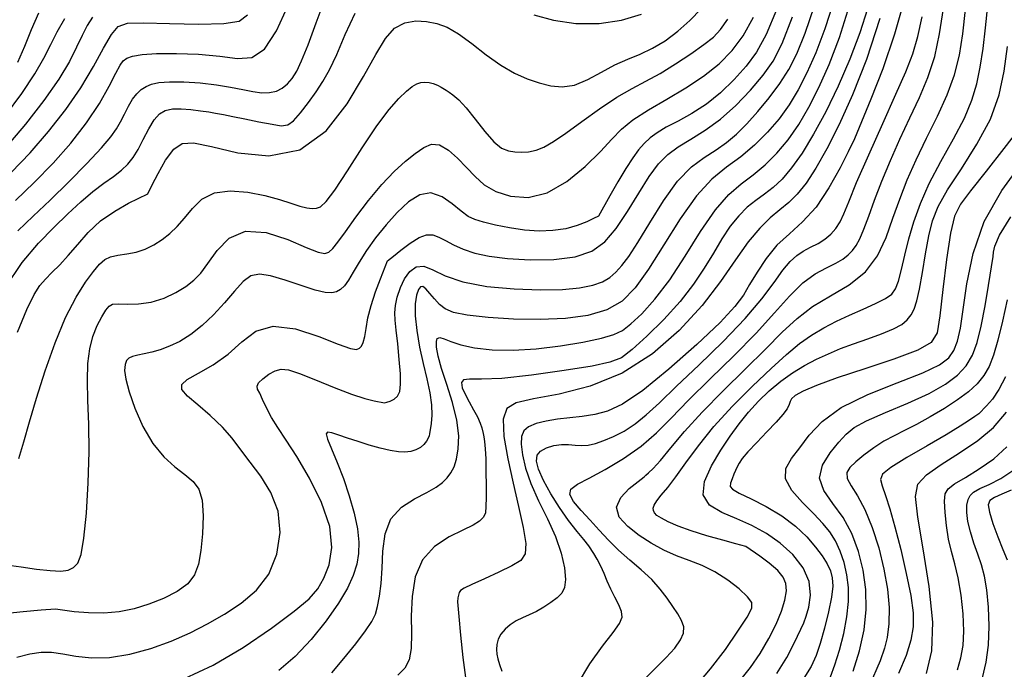
# Model space of a CAD drawing. Extents: x 356742 to 359942, y 1021759 to 1024917.
# Drawn here: x 358140 to 358412, y 1024125 to 1024304 of the extents above; entities that cross this region are included whole.
import ezdxf

# ---------------------------------------------------------------- set-up
doc = ezdxf.new("R2010")
doc.units = 0
doc.header["$LTSCALE"] = 25
doc.header["$MEASUREMENT"] = 0
doc.layers.add('INDEX', color=1, linetype='CONTINUOUS')
doc.layers.add('INTER', color=33, linetype='CONTINUOUS')

msp = doc.modelspace()

# ---------------------------------------------------------------- linework, layer by layer
at = {"layer": 'INDEX', "linetype": 'CONTINUOUS'}
for points, elevation in [([(358138.42, 1024254.35), (358143.64, 1024259.38), (358148.83, 1024264.71), (358153.77, 1024270.28), (358158.14, 1024275.89), (358161.69, 1024281.27), (358164.39, 1024286), (358166.26, 1024289.64), (358167.4, 1024291.88), (358168.23, 1024293.08), (358169.23, 1024293.75), (358170.88, 1024294.3), (358173.53, 1024294.77), (358177.53, 1024295.06), (358182.99, 1024295.11), (358189.16, 1024294.89), (358195.06, 1024294.37), (358199.95, 1024293.74), (358203.95, 1024293.99), (358207.45, 1024296.28), (358210.72, 1024301.35), (358213.76, 1024307.98)], 2430), ([(358226.1, 1024123.59), (358229.44, 1024127.55), (358232.72, 1024131.65), (358235.42, 1024135.22), (358237.15, 1024137.79), (358238.14, 1024139.83), (358238.76, 1024141.98), (358239.29, 1024144.81), (358239.73, 1024148.37), (358240.04, 1024152.58), (358240.24, 1024157.31), (358240.83, 1024162.05), (358242.41, 1024166.23), (358245.34, 1024169.43), (358248.97, 1024171.77), (358252.42, 1024173.55), (358254.99, 1024175.01), (358256.78, 1024176.32), (358258.06, 1024177.58), (358259.09, 1024178.95), (358259.94, 1024180.62), (358260.62, 1024182.79), (358261.11, 1024185.65), (358261.23, 1024189.22), (358260.74, 1024193.51), (358259.51, 1024198.41), (358257.92, 1024203.4), (358256.47, 1024207.86), (358255.53, 1024211.3), (358255.09, 1024213.74), (358255.04, 1024215.33), (358255.3, 1024216.19), (358255.97, 1024216.43), (358257.18, 1024216.12), (358259.08, 1024215.38), (358261.84, 1024214.45), (358265.61, 1024213.6), (358270.5, 1024213.07), (358276.28, 1024212.96), (358282.7, 1024213.3), (358289.39, 1024214.11), (358295.66, 1024215.18), (358300.75, 1024216.27), (358304.18, 1024217.24), (358306.61, 1024218.4), (358308.95, 1024220.2), (358311.96, 1024223.02), (358315.61, 1024227.04), (358319.69, 1024232.38), (358323.98, 1024238.97), (358328.27, 1024245.84), (358332.34, 1024251.8), (358336.06, 1024256.01), (358339.5, 1024258.96), (358342.82, 1024261.48), (358346.13, 1024264.27), (358349.39, 1024267.5), (358352.5, 1024271.18), (358355.43, 1024275.38), (358358.23, 1024280.18), (358361.01, 1024285.67), (358363.84, 1024292.01), (358366.7, 1024299.47), (358369.55, 1024308.36)], 2410), ([(358313.18, 1024122.33), (358315.92, 1024125.05), (358318.73, 1024127.85), (358321.12, 1024130.46), (358322.71, 1024132.68), (358323.49, 1024134.6), (358323.56, 1024136.35), (358323, 1024138.07), (358321.97, 1024139.89), (358320.6, 1024141.93), (358319.01, 1024144.25), (358317.08, 1024146.79), (358314.7, 1024149.45), (358311.78, 1024152.12), (358308.6, 1024154.81), (358305.49, 1024157.54), (358302.69, 1024160.32), (358300.13, 1024163.11), (358297.63, 1024165.89), (358295.14, 1024168.58), (358293.08, 1024171.02), (358292, 1024173.01), (358292.32, 1024174.47), (358294.12, 1024175.79), (358297.33, 1024177.47), (358301.8, 1024179.91), (358306.87, 1024182.96), (358311.77, 1024186.39), (358316.01, 1024190.03), (358320.11, 1024194.15), (358324.9, 1024199.07), (358330.88, 1024204.98), (358337.43, 1024211.4), (358343.61, 1024217.68), (358348.72, 1024223.26), (358352.92, 1024227.93), (358356.59, 1024231.54), (358360.02, 1024234.06), (358363.12, 1024235.77), (358365.72, 1024237.03), (358367.69, 1024238.17), (358369.17, 1024239.31), (358370.34, 1024240.53), (358371.38, 1024241.93), (358372.4, 1024243.78), (358373.52, 1024246.4), (358374.84, 1024250), (358376.45, 1024254.5), (358378.44, 1024259.7), (358380.83, 1024265.41), (358383.49, 1024271.36), (358386.23, 1024277.24), (358388.87, 1024282.87), (358391.23, 1024288.44), (358393.13, 1024294.25), (358394.49, 1024300.56), (358395.56, 1024307.51)], 2400), ([(358135.83, 1024153.48), (358139.98, 1024152.92), (358144.26, 1024152.32), (358148.06, 1024151.89), (358150.95, 1024151.78), (358153.01, 1024152.06), (358154.51, 1024152.73), (358155.66, 1024153.95), (358156.58, 1024156.38), (358157.35, 1024160.84), (358158.05, 1024167.78), (358158.58, 1024176.21), (358158.83, 1024184.79), (358158.74, 1024192.42), (358158.5, 1024198.97), (358158.35, 1024204.55), (358158.49, 1024209.27), (358158.98, 1024213.28), (358159.83, 1024216.73), (358161.01, 1024219.73), (358162.32, 1024222.21), (358163.48, 1024224.03), (358164.36, 1024225.14), (358165.34, 1024225.66), (358166.89, 1024225.78), (358169.36, 1024225.71), (358172.54, 1024225.75), (358176.06, 1024226.22), (358179.59, 1024227.34), (358182.87, 1024228.91), (358185.66, 1024230.61), (358187.85, 1024232.28), (358189.75, 1024234.23), (358191.75, 1024236.93), (358194.27, 1024240.52), (358197.64, 1024243.97), (358202.16, 1024245.93), (358207.9, 1024245.49), (358213.91, 1024243.54), (358218.99, 1024241.38), (358222.27, 1024240.08), (358224.12, 1024239.7), (358225.26, 1024240.06), (358226.34, 1024241.05), (358227.75, 1024242.85), (358229.82, 1024245.73), (358232.76, 1024249.76), (358236.26, 1024254.36), (358239.91, 1024258.78), (358243.34, 1024262.41), (358246.44, 1024265.25), (358249.17, 1024267.44), (358251.54, 1024269.08), (358253.71, 1024269.95), (358255.94, 1024269.76), (358258.38, 1024268.36), (358260.93, 1024266.13), (358263.41, 1024263.54), (358265.76, 1024261.02), (358268.3, 1024258.76), (358271.47, 1024256.87), (358275.57, 1024255.54), (358280.43, 1024255.24), (358285.75, 1024256.51), (358291.2, 1024259.62), (358296.31, 1024263.79), (358300.56, 1024267.96), (358303.68, 1024271.33), (358306.36, 1024274.09), (358309.52, 1024276.69), (358313.84, 1024279.47), (358318.94, 1024282.45), (358324.19, 1024285.59), (358329.05, 1024288.83), (358333.37, 1024292.23), (358337.04, 1024295.87), (358340.09, 1024299.94), (358342.87, 1024305.13)], 2420), ([(358364.21, 1024122.48), (358365.49, 1024125.76), (358366.75, 1024129.88), (358367.9, 1024134.49), (358368.76, 1024139.12), (358369.2, 1024143.34), (358369.21, 1024147.19), (358368.81, 1024150.76), (358368.04, 1024154.15), (358366.95, 1024157.29), (358365.62, 1024160.11), (358364.06, 1024162.59), (358362.13, 1024164.98), (358359.61, 1024167.63), (358356.49, 1024170.73), (358353.56, 1024174.07), (358351.79, 1024177.29), (358351.88, 1024180.15), (358353.42, 1024182.91), (358355.72, 1024185.9), (358358.36, 1024189.4), (358361.91, 1024193.21), (358367.19, 1024197.05), (358374.59, 1024200.67), (358382.73, 1024203.92), (358389.79, 1024206.66), (358394.42, 1024208.85), (358397.02, 1024210.78), (358398.44, 1024212.83), (358399.43, 1024215.39), (358400.25, 1024219), (358401.03, 1024224.2), (358402.01, 1024231.31), (358403.73, 1024239.71), (358406.85, 1024248.58), (358411.68, 1024257.14), (358417.32, 1024264.87)], 2390), ([(358399.47, 1024124.38), (358400.4, 1024127.7), (358400.99, 1024131.13), (358401.19, 1024135.12), (358400.98, 1024139.93), (358400.44, 1024145.07), (358399.65, 1024149.86), (358398.72, 1024153.79), (358397.77, 1024157.21), (358396.95, 1024160.61), (358396.35, 1024164.35), (358395.99, 1024168.03), (358395.87, 1024171.08), (358396.04, 1024173.13), (358396.83, 1024174.55), (358398.62, 1024175.92), (358401.65, 1024177.72), (358405.46, 1024180.04), (358409.46, 1024182.88), (358413.12, 1024186.18)], 2380)]:
    msp.add_lwpolyline(points, dxfattribs=dict(at, elevation=elevation))
at = {"layer": 'INTER', "linetype": 'CONTINUOUS', "flags": 128}
for points, elevation in [([(358139.05, 1024246), (358143.29, 1024250.02), (358148.02, 1024254.5), (358153.17, 1024259.56), (358158.15, 1024264.64), (358162.22, 1024268.98), (358164.87, 1024272.05), (358166.45, 1024274.24), (358167.54, 1024276.17), (358168.61, 1024278.3), (358169.73, 1024280.48), (358170.88, 1024282.44), (358172.04, 1024283.96), (358173.26, 1024285.07), (358174.59, 1024285.91), (358176.12, 1024286.57), (358178.18, 1024287.02), (358181.1, 1024287.24), (358185.07, 1024287.2), (358189.62, 1024286.92), (358194.12, 1024286.42), (358198.04, 1024285.76), (358201.37, 1024285.07), (358204.22, 1024284.52), (358206.7, 1024284.23), (358208.84, 1024284.28), (358210.71, 1024284.68), (358212.35, 1024285.48), (358213.79, 1024286.65), (358215.09, 1024288.18), (358216.33, 1024290.16), (358217.71, 1024293.06), (358219.48, 1024297.47), (358221.77, 1024303.62), (358224.26, 1024310.33)], 2428), ([(358365.26, 1024309.84), (358362.69, 1024301.93), (358360.17, 1024295.3), (358357.72, 1024289.74), (358355.32, 1024285.01), (358352.81, 1024280.86), (358350.01, 1024277.01), (358346.77, 1024273.28), (358343.18, 1024269.73), (358339.38, 1024266.51), (358335.46, 1024263.58), (358331.39, 1024260.26), (358327.09, 1024255.66), (358322.55, 1024249.27), (358318.02, 1024242.06), (358313.84, 1024235.35), (358310.15, 1024230.18), (358306.5, 1024226.53), (358302.28, 1024224.07), (358297.02, 1024222.52), (358290.79, 1024221.7), (358283.81, 1024221.42), (358276.39, 1024221.55), (358269.35, 1024221.98), (358263.6, 1024222.61), (358259.8, 1024223.39), (358257.48, 1024224.37), (358255.93, 1024225.61), (358254.53, 1024227.14), (358253.24, 1024228.67), (358252.14, 1024229.9), (358251.29, 1024230.53), (358250.62, 1024230.48), (358250.05, 1024229.69), (358249.52, 1024228.12), (358249.16, 1024225.73), (358249.15, 1024222.47), (358249.6, 1024218.38), (358250.39, 1024213.81), (358251.37, 1024209.22), (358252.36, 1024204.98), (358253.19, 1024201.16), (358253.71, 1024197.79), (358253.81, 1024194.91), (358253.63, 1024192.6), (358253.18, 1024189.76), (358253, 1024189.26), (358252.75, 1024188.6), (358252.31, 1024187.75), (358251.61, 1024186.85), (358250.61, 1024186.02), (358249.36, 1024185.35), (358247.92, 1024184.88), (358246.34, 1024184.67), (358244.5, 1024184.75), (358242.25, 1024185.13), (358239.49, 1024185.79), (358236.44, 1024186.67), (358233.34, 1024187.64), (358230.46, 1024188.6), (358227.97, 1024189.43), (358226.06, 1024190.03), (358224.88, 1024190.25), (358224.46, 1024189.79), (358224.83, 1024188.31), (358225.95, 1024185.58), (358227.54, 1024181.84), (358229.28, 1024177.39), (358230.9, 1024172.58), (358232.23, 1024167.8), (358233.15, 1024163.45), (358233.57, 1024159.79), (358233.49, 1024156.63), (358232.97, 1024153.65), (358231.99, 1024150.53), (358230.39, 1024147.02), (358227.92, 1024142.88), (358224.47, 1024137.99), (358220.32, 1024132.86), (358215.88, 1024128.13), (358211.39, 1024124.24)], 2412), ([(358384.78, 1024310.26), (358382, 1024300.44), (358378.71, 1024290.85), (358375.46, 1024282.44), (358370.87, 1024271.42), (358369.14, 1024267.9), (358366.89, 1024263.41), (358363.82, 1024257.87), (358360.27, 1024252.57), (358356.53, 1024248.46), (358352.85, 1024245.17), (358349.42, 1024241.97), (358346.41, 1024238.34), (358343.88, 1024234.56), (358341.84, 1024231.09), (358340.12, 1024228.16), (358337.78, 1024225.01), (358333.69, 1024220.64), (358327.19, 1024214.47), (358319.47, 1024207.66), (358312.2, 1024201.78), (358306.65, 1024198.01), (358302.48, 1024196.02), (358298.96, 1024195.08), (358295.48, 1024194.55), (358292.01, 1024194.19), (358288.62, 1024193.82), (358285.44, 1024193.31), (358282.67, 1024192.62), (358280.55, 1024191.73), (358279.24, 1024190.61), (358278.64, 1024189.06), (358278.56, 1024186.89), (358278.89, 1024183.94), (358279.72, 1024180.26), (358281.2, 1024175.97), (358283.36, 1024171.23), (358285.8, 1024166.26), (358288.02, 1024161.33), (358289.61, 1024156.71), (358290.53, 1024152.66), (358290.83, 1024149.44), (358290.58, 1024147.19), (358289.8, 1024145.63), (358288.52, 1024144.35), (358286.8, 1024143.05), (358284.81, 1024141.75), (358282.75, 1024140.6), (358280.79, 1024139.67), (358278.93, 1024138.84), (358277.18, 1024137.97), (358275.52, 1024136.92), (358274.06, 1024135.7), (358272.91, 1024134.34), (358272.17, 1024132.88), (358271.78, 1024131.42), (358271.66, 1024130.01), (358271.75, 1024128.73), (358272.03, 1024127.42), (358272.52, 1024125.92), (358273.19, 1024124.09)], 2404), ([(358349.28, 1024307.19), (358346.39, 1024300.32), (358343.7, 1024295.49), (358340.84, 1024291.62), (358337.52, 1024287.84), (358333.81, 1024284.22), (358329.85, 1024281.02), (358325.82, 1024278.44), (358322, 1024276.39), (358318.72, 1024274.68), (358316.2, 1024273.16), (358314.26, 1024271.7), (358312.64, 1024270.17), (358311.09, 1024268.43), (358309.43, 1024266.22), (358307.51, 1024263.28), (358305.28, 1024259.52), (358303.09, 1024255.63), (358300, 1024250.04), (358298.57, 1024249.35), (358296.7, 1024248.49), (358294.07, 1024247.46), (358290.9, 1024246.56), (358287.35, 1024246.04), (358283.51, 1024245.93), (358279.46, 1024246.19), (358275.3, 1024246.8), (358271.39, 1024247.59), (358268.12, 1024248.39), (358265.74, 1024249.1), (358263.85, 1024249.98), (358261.89, 1024251.38), (358259.45, 1024253.42), (358256.6, 1024255.42), (358253.54, 1024256.48), (358250.44, 1024255.92), (358247.33, 1024253.98), (358244.21, 1024251.1), (358241.11, 1024247.68), (358238.19, 1024244.05), (358235.65, 1024240.49), (358233.62, 1024237.26), (358232.02, 1024234.49), (358230.71, 1024232.31), (358229.55, 1024230.76), (358228.45, 1024229.75), (358227.34, 1024229.12), (358226.07, 1024228.79), (358224.26, 1024228.87), (358221.49, 1024229.52), (358217.55, 1024230.81), (358213.11, 1024232.32), (358209.04, 1024233.53), (358205.99, 1024233.99), (358203.66, 1024233.49), (358201.5, 1024231.93), (358199.06, 1024229.3), (358196.31, 1024226.04), (358193.31, 1024222.7), (358190.16, 1024219.74), (358186.98, 1024217.29), (358183.92, 1024215.38), (358181.1, 1024214), (358178.53, 1024213.05), (358176.2, 1024212.41), (358174.1, 1024211.95), (358172.3, 1024211.58), (358170.86, 1024211.21), (358169.82, 1024210.75), (358169.14, 1024210.05), (358168.77, 1024208.97), (358168.67, 1024207.33), (358168.99, 1024204.89), (358169.9, 1024201.41), (358171.52, 1024196.83), (358173.75, 1024191.78), (358176.48, 1024187.09), (358179.51, 1024183.42), (358182.58, 1024180.65), (358185.38, 1024178.49), (358187.62, 1024176.6), (358189.24, 1024174.43), (358190.18, 1024171.37), (358190.45, 1024167.06), (358190.23, 1024162.12), (358189.74, 1024157.43), (358189.11, 1024153.66), (358188.05, 1024150.71), (358186.17, 1024148.27), (358183.21, 1024146.1), (358179.47, 1024144.19), (358175.37, 1024142.58), (358171.26, 1024141.32), (358167.14, 1024140.48), (358162.92, 1024140.09), (358158.62, 1024140.17), (358154.72, 1024140.52), (358149.48, 1024141.22), (358145.54, 1024140.91), (358140.53, 1024140.48), (358134.33, 1024139.82)], 2418), ([(358135.57, 1024230.23), (358140.31, 1024237.18), (358144.81, 1024242.55), (358149.03, 1024246.91), (358152.93, 1024250.71), (358156.53, 1024254.03), (358159.85, 1024256.84), (358162.89, 1024259.14), (358165.58, 1024261.07), (358167.82, 1024262.78), (358169.58, 1024264.43), (358171.02, 1024266.25), (358172.38, 1024268.5), (358173.83, 1024271.28), (358175.34, 1024274.19), (358176.84, 1024276.7), (358178.31, 1024278.39), (358179.92, 1024279.34), (358181.88, 1024279.74), (358184.31, 1024279.77), (358187.01, 1024279.58), (358189.65, 1024279.25), (358191.97, 1024278.91), (358193.82, 1024278.59), (358196.1, 1024278.18), (358198.67, 1024277.65), (358201.93, 1024276.98), (358205.88, 1024276.18), (358209.51, 1024275.48), (358212.05, 1024275.1), (358213.85, 1024275.33), (358215.49, 1024276.46), (358217.43, 1024278.63), (358219.58, 1024281.47), (358221.69, 1024284.49), (358223.6, 1024287.37), (358225.45, 1024290.59), (358227.45, 1024294.81), (358229.78, 1024300.35), (358232.52, 1024306.24)], 2426), ([(358138.99, 1024217.88), (358141.58, 1024224.19), (358143.55, 1024228.34), (358145.13, 1024230.85), (358146.69, 1024232.62), (358148.53, 1024234.43), (358150.67, 1024236.55), (358153.06, 1024239.13), (358155.66, 1024242.22), (358158.6, 1024245.55), (358162.02, 1024248.74), (358165.93, 1024251.47), (358169.74, 1024253.61), (358175.06, 1024256.21), (358176.3, 1024258.71), (358177.91, 1024261.85), (358180.02, 1024265.52), (358182.3, 1024268.6), (358184.63, 1024270.19), (358187.77, 1024270.33), (358192.71, 1024269.3), (358200.02, 1024267.6), (358208.66, 1024266.72), (358217.21, 1024268.37), (358224.49, 1024273.64), (358230.34, 1024281.11), (358234.86, 1024288.74), (358238.22, 1024294.85), (358240.9, 1024299.24), (358243.45, 1024302.08), (358246.3, 1024303.59), (358249.33, 1024304.09), (358252.34, 1024303.94), (358255.17, 1024303.41), (358258.03, 1024302.36), (358261.2, 1024300.54), (358264.88, 1024297.85), (358268.87, 1024294.76), (358272.87, 1024291.88), (358276.65, 1024289.68), (358280.18, 1024288.11), (358283.51, 1024286.96), (358286.71, 1024286.12), (358289.92, 1024285.82), (358293.31, 1024286.35), (358296.97, 1024287.87), (358300.78, 1024289.94), (358304.52, 1024291.98), (358308.07, 1024293.56), (358311.48, 1024294.94), (358314.9, 1024296.52), (358318.4, 1024298.63), (358321.9, 1024301.23), (358325.26, 1024304.2), (358328.39, 1024307.48)], 2424), ([(358139.05, 1024292.64), (358140.97, 1024297.08), (358142.86, 1024301.73), (358144.88, 1024306.35)], 2438), ([(358185.22, 1024121.98), (358193.22, 1024125.74), (358201.54, 1024130.64), (358209.34, 1024135.92), (358215.63, 1024140.62), (358219.75, 1024144.07), (358222.21, 1024146.84), (358223.87, 1024149.76), (358225.3, 1024153.54), (358226.08, 1024158.32), (358225.53, 1024164.1), (358223.24, 1024170.73), (358219.87, 1024177.47), (358216.35, 1024183.45), (358213.41, 1024188.04), (358211.12, 1024191.49), (358209.34, 1024194.33), (358207.96, 1024196.93), (358206.9, 1024199.23), (358206.1, 1024201.02), (358205.52, 1024202.18), (358205.34, 1024203), (358205.79, 1024203.86), (358206.98, 1024205.01), (358208.65, 1024206.25), (358210.41, 1024207.24), (358212.05, 1024207.71), (358214.06, 1024207.51), (358217.1, 1024206.52), (358221.55, 1024204.75), (358226.69, 1024202.64), (358231.52, 1024200.76), (358235.24, 1024199.54), (358237.82, 1024198.88), (358240.63, 1024198.38), (358241.34, 1024198.56), (358242.24, 1024198.83), (358243.32, 1024199.34), (358244.28, 1024200.17), (358244.89, 1024201.48), (358245.13, 1024203.48), (358245.07, 1024206.42), (358244.76, 1024210.38), (358244.32, 1024214.69), (358243.89, 1024218.51), (358243.59, 1024221.25), (358243.5, 1024223.3), (358243.69, 1024225.27), (358244.21, 1024227.65), (358245.07, 1024230.26), (358246.23, 1024232.73), (358247.68, 1024234.74), (358249.44, 1024236), (358251.52, 1024236.19), (358254.03, 1024235.21), (358257.45, 1024233.53), (358262.36, 1024231.82), (358269.04, 1024230.61), (358276.61, 1024229.92), (358283.9, 1024229.67), (358289.97, 1024229.77), (358294.74, 1024230.19), (358298.38, 1024230.9), (358301.07, 1024231.88), (358303.1, 1024233.1), (358304.78, 1024234.56), (358306.45, 1024236.35), (358308.39, 1024238.91), (358310.89, 1024242.79), (358314.15, 1024248.24), (358317.93, 1024254.31), (358321.88, 1024259.76), (358325.7, 1024263.66), (358329.28, 1024266.33), (358332.54, 1024268.41), (358335.45, 1024270.47), (358338.2, 1024272.78), (358341.04, 1024275.59), (358344.13, 1024279.02), (358347.26, 1024282.84), (358350.17, 1024286.75), (358352.66, 1024290.61), (358354.91, 1024295.01), (358357.23, 1024300.73), (358359.79, 1024308.26)], 2414), ([(358374.5, 1024307.44), (358372.36, 1024300.81), (358369.58, 1024293.54), (358366.33, 1024286.04), (358362.92, 1024278.92), (358359.57, 1024272.71), (358356.4, 1024267.52), (358353.47, 1024263.4), (358350.83, 1024260.31), (358348.37, 1024258), (358345.99, 1024256.12), (358343.59, 1024254.38), (358341.18, 1024252.49), (358338.81, 1024250.17), (358336.49, 1024247.23), (358334.18, 1024243.74), (358331.79, 1024239.84), (358329.23, 1024235.66), (358326.25, 1024231.2), (358322.55, 1024226.43), (358318.04, 1024221.43), (358313.35, 1024216.77), (358309.3, 1024213.1), (358306.3, 1024210.85), (358303.14, 1024209.57), (358298.18, 1024208.55), (358290.42, 1024207.29), (358281.38, 1024206.01), (358273.19, 1024205.12), (358267.54, 1024204.87), (358264.21, 1024204.92), (358262.56, 1024204.75), (358261.99, 1024203.94), (358262.2, 1024202.55), (358262.98, 1024200.73), (358264.12, 1024198.63), (358265.35, 1024196.46), (358266.44, 1024194.43), (358267.18, 1024192.74), (358267.62, 1024191.43), (358268.01, 1024189.88), (358268.16, 1024188.93), (358268.34, 1024187.65), (358268.54, 1024185.66), (358268.71, 1024182.86), (358268.79, 1024179.29), (358268.8, 1024175.49), (358268.8, 1024172.11), (358268.79, 1024169.63), (358268.62, 1024167.91), (358268.09, 1024166.67), (358267.02, 1024165.62), (358265.19, 1024164.52), (358262.38, 1024163.13), (358258.58, 1024161.22), (358254.53, 1024158.56), (358251.15, 1024154.9), (358249.15, 1024150.14), (358248.29, 1024144.77), (358248.09, 1024139.37), (358248.11, 1024134.5), (358248.02, 1024130.37), (358247.5, 1024127.16), (358246.32, 1024124.87), (358244.38, 1024122.98)], 2408), ([(358282, 1024305.81), (358287.49, 1024304.32), (358293.72, 1024303.41), (358300.15, 1024303.36), (358306.32, 1024304.32), (358311.92, 1024306.01)], 2426), ([(358326.57, 1024119.39), (358331.04, 1024124.7), (358335.12, 1024130.08), (358338.6, 1024135.08), (358341.12, 1024139.04), (358342.43, 1024141.52), (358342.48, 1024143.11), (358341.28, 1024144.67), (358338.94, 1024146.82), (358335.78, 1024149.28), (358332.23, 1024151.55), (358328.64, 1024153.28), (358325.07, 1024154.65), (358321.53, 1024156), (358318.02, 1024157.59), (358314.58, 1024159.48), (358311.21, 1024161.65), (358308.05, 1024164.08), (358305.72, 1024166.7), (358304.95, 1024169.44), (358306.16, 1024172.18), (358308.48, 1024174.63), (358312.58, 1024177.87), (358313.11, 1024178.3), (358313.84, 1024178.93), (358315.12, 1024180.19), (358317.11, 1024182.43), (358319.99, 1024185.88), (358323.83, 1024190.41), (358328.7, 1024195.79), (358334.5, 1024201.72), (358340.61, 1024207.72), (358346.23, 1024213.25), (358350.86, 1024217.89), (358354.97, 1024221.73), (358359.28, 1024225), (358364.29, 1024227.96), (358369.44, 1024231.01), (358373.96, 1024234.61), (358377.27, 1024239.07), (358379.63, 1024244.14), (358381.53, 1024249.45), (358383.41, 1024254.72), (358385.48, 1024260.06), (358387.94, 1024265.65), (358390.86, 1024271.62), (358393.89, 1024277.72), (358396.58, 1024283.62), (358398.59, 1024289.14), (358399.99, 1024294.62), (358400.95, 1024300.55), (358401.66, 1024307.27)], 2398), ([(358339.48, 1024121.86), (358342.11, 1024125.11), (358344.72, 1024128.93), (358347.15, 1024133.05), (358349.19, 1024137.07), (358350.68, 1024140.66), (358351.61, 1024143.74), (358352.02, 1024146.29), (358351.91, 1024148.33), (358351.16, 1024150.1), (358349.61, 1024151.9), (358347.25, 1024153.91), (358344.63, 1024155.86), (358340.74, 1024158.57), (358337.98, 1024159.33), (358334.45, 1024160.3), (358330.02, 1024161.57), (358325.62, 1024162.94), (358322.02, 1024164.23), (358319.3, 1024165.38), (358317.38, 1024166.38), (358316.16, 1024167.2), (358315.47, 1024167.9), (358315.16, 1024168.55), (358315.11, 1024169.23), (358315.38, 1024170.06), (358316.1, 1024171.18), (358317.35, 1024172.74), (358319.14, 1024174.91), (358321.42, 1024177.88), (358324.2, 1024181.78), (358327.64, 1024186.47), (358331.93, 1024191.78), (358337.1, 1024197.44), (358342.61, 1024202.99), (358347.76, 1024207.89), (358352.03, 1024211.76), (358355.64, 1024214.75), (358358.98, 1024217.13), (358362.37, 1024219.16), (358365.89, 1024220.97), (358369.54, 1024222.66), (358373.27, 1024224.32), (358376.71, 1024225.88), (358379.46, 1024227.26), (358381.23, 1024228.47), (358382.29, 1024229.9), (358383.06, 1024232.03), (358383.88, 1024235.23), (358384.84, 1024239.26), (358385.97, 1024243.77), (358387.34, 1024248.48), (358389.14, 1024253.51), (358391.61, 1024259.05), (358394.83, 1024265.17), (358398.3, 1024271.41), (358401.33, 1024277.22), (358403.45, 1024282.19), (358404.81, 1024286.7), (358405.74, 1024291.31), (358406.52, 1024296.46), (358407.21, 1024302.18), (358407.81, 1024308.41)], 2396), ([(358159.72, 1024305.11), (358158.31, 1024302.83), (358156.89, 1024300.07), (358155.35, 1024296.82), (358153.35, 1024292.88), (358150.44, 1024288.01), (358146.31, 1024282.1), (358141.19, 1024275.53), (358135.44, 1024268.79)], 2434), ([(358135.63, 1024277.88), (358140.18, 1024284.04), (358143.75, 1024289.43), (358146.28, 1024293.82), (358148.18, 1024297.54), (358149.99, 1024301.09), (358152.12, 1024304.81)], 2436), ([(358137.24, 1024262.16), (358142.47, 1024267.61), (358147.58, 1024273.47), (358152.34, 1024279.54), (358156.54, 1024285.61), (358160.02, 1024291.44), (358162.81, 1024296.53), (358165.01, 1024300.36), (358166.89, 1024302.55), (358169.47, 1024303.46), (358173.99, 1024303.58), (358181.11, 1024303.4), (358189.23, 1024303.22), (358196.19, 1024303.35), (358200.43, 1024304.08), (358202.74, 1024305.83)], 2432), ([(358138.77, 1024127.9), (358142.44, 1024128.89), (358145.55, 1024129.33), (358148.42, 1024129.28), (358151.5, 1024128.86), (358155.18, 1024128.23), (358159.51, 1024127.75), (358164.51, 1024127.82), (358170.08, 1024128.74), (358175.91, 1024130.35), (358181.58, 1024132.4), (358186.8, 1024134.68), (358191.65, 1024137.16), (358196.34, 1024139.86), (358200.95, 1024142.87), (358205.17, 1024146.44), (358208.59, 1024150.91), (358210.84, 1024156.41), (358211.75, 1024162.45), (358211.2, 1024168.33), (358209.21, 1024173.52), (358206.38, 1024178.01), (358203.42, 1024181.91), (358200.89, 1024185.37), (358198.48, 1024188.55), (358195.74, 1024191.66), (358192.39, 1024194.81), (358188.94, 1024197.77), (358186.12, 1024200.23), (358184.55, 1024202), (358184.47, 1024203.39), (358185.99, 1024204.8), (358189.1, 1024206.6), (358193.15, 1024208.92), (358197.34, 1024211.83), (358201.14, 1024215.21), (358205.05, 1024218.17), (358209.86, 1024219.61), (358216, 1024218.83), (358222.45, 1024216.73), (358227.86, 1024214.58), (358231.21, 1024213.41), (358232.92, 1024213.15), (358233.74, 1024213.45), (358234.31, 1024214.08), (358234.78, 1024215.1), (358235.18, 1024216.69), (358235.57, 1024218.96), (358236.09, 1024221.87), (358236.93, 1024225.31), (358238.16, 1024229.1), (358239.52, 1024232.71), (358241.53, 1024237.66), (358243.14, 1024238.98), (358245.19, 1024240.64), (358247.75, 1024242.56), (358250.26, 1024244.13), (358252.31, 1024244.87), (358254.03, 1024244.84), (358255.7, 1024244.23), (358257.57, 1024243.26), (358259.77, 1024242.08), (358262.42, 1024240.88), (358265.65, 1024239.81), (358269.69, 1024238.93), (358274.79, 1024238.29), (358281.02, 1024237.94), (358287.59, 1024238.05), (358293.54, 1024238.81), (358298.16, 1024240.39), (358301.75, 1024242.93), (358304.9, 1024246.58), (358308.04, 1024251.31), (358311.14, 1024256.41), (358314.02, 1024261.02), (358316.6, 1024264.5), (358319.15, 1024267.08), (358322.04, 1024269.22), (358325.54, 1024271.37), (358329.52, 1024273.83), (358333.77, 1024276.89), (358338.05, 1024280.72), (358342.07, 1024284.96), (358345.55, 1024289.1), (358348.35, 1024293), (358350.88, 1024297.87), (358353.75, 1024305.27)], 2416), ([(358139.37, 1024182.97), (358140.76, 1024187.53), (358142.31, 1024193.05), (358144.21, 1024199.63), (358146.61, 1024207.19), (358149.38, 1024214.96), (358152.3, 1024222.01), (358155.19, 1024227.58), (358157.84, 1024231.72), (358160.05, 1024234.69), (358161.71, 1024236.72), (358163.13, 1024238.02), (358164.73, 1024238.79), (358166.81, 1024239.23), (358169.25, 1024239.58), (358171.83, 1024240.09), (358174.36, 1024240.94), (358176.77, 1024242.13), (358179.05, 1024243.57), (358181.18, 1024245.21), (358183.23, 1024247.14), (358185.28, 1024249.46), (358187.46, 1024252.15), (358190.09, 1024254.71), (358193.52, 1024256.5), (358197.93, 1024257.07), (358202.83, 1024256.67), (358207.55, 1024255.73), (358211.53, 1024254.64), (358214.74, 1024253.61), (358217.25, 1024252.79), (358219.15, 1024252.32), (358220.6, 1024252.15), (358221.79, 1024252.24), (358222.94, 1024252.67), (358224.47, 1024254.07), (358226.86, 1024257.23), (358230.38, 1024262.57), (358234.51, 1024268.99), (358238.55, 1024275.04), (358241.93, 1024279.57), (358244.62, 1024282.66), (358246.72, 1024284.67), (358248.33, 1024285.94), (358249.62, 1024286.67), (358250.75, 1024287.03), (358251.88, 1024287.15), (358253.02, 1024287.06), (358254.18, 1024286.76), (358255.33, 1024286.27), (358256.36, 1024285.73), (358257.72, 1024284.91), (358258.54, 1024284.37), (358259.62, 1024283.61), (358261.22, 1024282.24), (358263.31, 1024280.03), (358265.81, 1024276.9), (358268.46, 1024273.5), (358270.98, 1024270.63), (358273.12, 1024268.9), (358275.01, 1024268.11), (358276.81, 1024267.83), (358278.66, 1024267.73), (358280.61, 1024267.84), (358282.65, 1024268.28), (358284.82, 1024269.17), (358287.45, 1024270.69), (358290.88, 1024273.02), (358295.32, 1024276.21), (358300.27, 1024279.74), (358305.08, 1024282.96), (358309.28, 1024285.42), (358313.12, 1024287.45), (358317.05, 1024289.58), (358321.33, 1024292.19), (358325.56, 1024295), (358329.18, 1024297.57), (358331.8, 1024299.64), (358333.81, 1024301.73), (358335.79, 1024304.56)], 2422), ([(358377.91, 1024304.81), (358374.21, 1024293.38), (358370.37, 1024283.63), (358366.65, 1024275.45), (358363.26, 1024268.71), (358360.21, 1024263.32), (358357.48, 1024259.18), (358355.02, 1024256.15), (358352.66, 1024253.82), (358350.23, 1024251.77), (358347.56, 1024249.55), (358344.63, 1024246.75), (358341.43, 1024242.98), (358337.91, 1024237.97), (358333.77, 1024231.94), (358328.67, 1024225.26), (358322.35, 1024218.35), (358314.92, 1024211.88), (358306.56, 1024206.59), (358297.62, 1024203), (358289.06, 1024200.79), (358281.97, 1024199.42), (358277.19, 1024198.33), (358274.52, 1024196.74), (358273.53, 1024193.82), (358273.76, 1024189.02), (358274.82, 1024182.86), (358276.31, 1024176.15), (358277.84, 1024169.61), (358279.11, 1024163.84), (358279.8, 1024159.37), (358279.64, 1024156.5), (358278.43, 1024154.7), (358275.99, 1024153.2), (358272.36, 1024151.44), (358268.33, 1024149.61), (358264.89, 1024148.06), (358262.78, 1024147.06), (358261.77, 1024146.43), (358261.35, 1024145.86), (358261.13, 1024145.14), (358260.99, 1024144.38), (358260.86, 1024143.26), (358261.22, 1024139.18), (358261.7, 1024134.03), (358262.34, 1024127.85), (358263.08, 1024122.33)], 2406), ([(358294.18, 1024120.38), (358297.54, 1024126.11), (358301.08, 1024130.97), (358304.04, 1024134.72), (358305.82, 1024137.24), (358306.49, 1024139), (358306.32, 1024140.58), (358305.55, 1024142.44), (358304.47, 1024144.55), (358303.34, 1024146.77), (358302.38, 1024148.96), (358301.51, 1024151.08), (358300.62, 1024153.11), (358299.63, 1024155.02), (358298.66, 1024156.66), (358297.32, 1024158.78), (358295.9, 1024160.48), (358294.07, 1024162.69), (358291.69, 1024165.74), (358289.12, 1024169.34), (358286.73, 1024173.16), (358284.74, 1024176.84), (358283.36, 1024179.96), (358282.76, 1024182.24), (358282.95, 1024183.82), (358283.9, 1024184.96), (358285.55, 1024185.86), (358287.6, 1024186.5), (358289.73, 1024186.82), (358291.67, 1024186.8), (358293.47, 1024186.62), (358295.23, 1024186.5), (358297.08, 1024186.65), (358299.12, 1024187.1), (358301.45, 1024187.88), (358304.15, 1024189.01), (358307.09, 1024190.54), (358310.12, 1024192.51), (358313.21, 1024195.03), (358316.82, 1024198.39), (358321.56, 1024202.93), (358327.73, 1024208.79), (358334.47, 1024215.32), (358340.61, 1024221.69), (358345.26, 1024227.19), (358348.6, 1024231.66), (358351.06, 1024235.08), (358353.07, 1024237.48), (358354.88, 1024239.13), (358356.71, 1024240.35), (358358.72, 1024241.43), (358360.79, 1024242.5), (358362.72, 1024243.67), (358364.37, 1024245.02), (358365.74, 1024246.6), (358366.88, 1024248.44), (358367.92, 1024250.69), (358369.28, 1024254.05), (358371.49, 1024259.35), (358374.83, 1024266.98), (358378.72, 1024275.69), (358382.34, 1024283.78), (358385.08, 1024290.02), (358387.03, 1024295.01), (358388.45, 1024299.78), (358389.6, 1024305.26)], 2402), ([(358349.36, 1024123.4), (358352.13, 1024127.88), (358354.27, 1024131.95), (358356.85, 1024137.41), (358357.47, 1024139.31), (358358.2, 1024141.77), (358358.71, 1024145.09), (358358.34, 1024148.85), (358356.64, 1024152.67), (358353.84, 1024156.31), (358350.34, 1024159.53), (358346.5, 1024162.17), (358342.46, 1024164.35), (358338.26, 1024166.22), (358334.12, 1024168), (358330.73, 1024170.06), (358328.95, 1024172.84), (358329.31, 1024176.6), (358331.24, 1024180.92), (358333.83, 1024185.25), (358336.4, 1024189.11), (358338.9, 1024192.56), (358341.49, 1024195.76), (358344.28, 1024198.82), (358347.28, 1024201.7), (358350.44, 1024204.33), (358353.72, 1024206.64), (358357.06, 1024208.65), (358360.38, 1024210.41), (358363.67, 1024211.95), (358367.04, 1024213.37), (358370.66, 1024214.73), (358374.58, 1024216.11), (358378.42, 1024217.47), (358381.67, 1024218.8), (358383.97, 1024220.05), (358385.49, 1024221.32), (358386.55, 1024222.69), (358387.4, 1024224.32), (358388.17, 1024226.57), (358388.92, 1024229.87), (358389.72, 1024234.42), (358390.57, 1024239.6), (358391.48, 1024244.55), (358392.53, 1024248.72), (358394.11, 1024252.68), (358396.7, 1024257.3), (358400.53, 1024263.19), (358404.82, 1024269.96), (358408.55, 1024276.93), (358410.96, 1024283.64), (358412.35, 1024290.23), (358413.25, 1024297.05)], 2394), ([(358416.67, 1024274.52), (358412.27, 1024268.77), (358407.35, 1024262.5), (358403.06, 1024257.08), (358400.24, 1024253.36), (358398.58, 1024250.05), (358397.46, 1024245.33), (358396.38, 1024238.07), (358395.36, 1024229.72), (358394.53, 1024222.44), (358393.8, 1024217.77), (358392.18, 1024215.03), (358388.41, 1024212.93), (358381.8, 1024210.48), (358373.72, 1024207.79), (358366.07, 1024205.25), (358360.38, 1024203.18), (358356.63, 1024201.57), (358354.45, 1024200.37), (358353.42, 1024199.48), (358353.04, 1024198.71), (358352.78, 1024197.86), (358352.2, 1024196.72), (358351.07, 1024195.15), (358349.23, 1024193.02), (358346.64, 1024190.3), (358343.81, 1024187.4), (358341.36, 1024184.8), (358339.77, 1024182.92), (358338.91, 1024181.69), (358338.25, 1024180.45), (358337.91, 1024179.61), (358337.48, 1024178.56), (358336.98, 1024177.27), (358336.57, 1024176.09), (358336.46, 1024175.21), (358337.09, 1024174.41), (358338.93, 1024173.35), (358342.24, 1024171.76), (358346.46, 1024169.65), (358350.78, 1024167.1), (358354.54, 1024164.22), (358357.65, 1024161.24), (358360.11, 1024158.41), (358361.96, 1024155.94), (358363.3, 1024153.76), (358364.2, 1024151.79), (358364.74, 1024149.86), (358364.87, 1024147.59), (358364.54, 1024144.53), (358363.71, 1024140.47), (358362.59, 1024135.95), (358361.4, 1024131.73), (358360.28, 1024128.35), (358358.9, 1024125.37), (358356.83, 1024122.12)], 2392), ([(358370.48, 1024124.07), (358372.3, 1024129.68), (358373.6, 1024135.47), (358374.17, 1024141.13), (358374.04, 1024146.62), (358373.3, 1024151.98), (358372.02, 1024157.2), (358370.19, 1024162.15), (358367.77, 1024166.62), (358364.89, 1024170.52), (358362.38, 1024174.05), (358361.21, 1024177.51), (358362.04, 1024181.09), (358364.17, 1024184.54), (358366.57, 1024187.48), (358368.56, 1024189.69), (358370.78, 1024191.49), (358374.21, 1024193.37), (358379.48, 1024195.67), (358385.68, 1024198.29), (358391.57, 1024200.95), (358396.15, 1024203.5), (358399.46, 1024206.01), (358401.83, 1024208.63), (358403.55, 1024211.55), (358404.86, 1024215.1), (358405.98, 1024219.61), (358407.06, 1024225.18), (358408.03, 1024230.83), (358409.32, 1024238.9), (358409.45, 1024240.07), (358409.76, 1024241.73), (358411.05, 1024244.79), (358414.22, 1024249.85)], 2388), ([(358413.22, 1024226.86), (358411.91, 1024220.99), (358410.64, 1024215.67), (358409.44, 1024211.54), (358408.19, 1024208.41), (358406.71, 1024205.88), (358404.85, 1024203.61), (358402.48, 1024201.42), (358399.48, 1024199.16), (358395.83, 1024196.77), (358391.87, 1024194.43), (358388.07, 1024192.35), (358384.78, 1024190.7), (358381.85, 1024189.26), (358379.05, 1024187.72), (358376.21, 1024185.86), (358373.51, 1024183.87), (358371.23, 1024182.02), (358369.61, 1024180.47), (358368.79, 1024179.04), (358368.9, 1024177.44), (358369.98, 1024175.39), (358371.74, 1024172.6), (358373.8, 1024168.81), (358375.81, 1024163.87), (358377.62, 1024158.2), (358379.06, 1024152.33), (358380.02, 1024146.75), (358380.48, 1024141.64), (358380.43, 1024137.14), (358379.93, 1024133.37), (358379.2, 1024130.42), (358378.01, 1024126.87), (358377.12, 1024124.78), (358375.92, 1024122.06)], 2386), ([(358412.69, 1024205.52), (358410.93, 1024202.05), (358409.14, 1024199.4), (358407.51, 1024197.48), (358405.32, 1024195.33), (358404.23, 1024194.57), (358402.72, 1024193.53), (358400.18, 1024191.89), (358396.28, 1024189.53), (358391, 1024186.49), (358385.44, 1024183.26), (358380.97, 1024180.49), (358378.64, 1024178.59), (358378.07, 1024177.1), (358378.55, 1024175.34), (358379.46, 1024172.72), (358380.65, 1024169), (358382.09, 1024163.99), (358383.7, 1024157.73), (358385.25, 1024151.05), (358386.47, 1024144.97), (358387.13, 1024140.22), (358387.15, 1024136.36), (358386.51, 1024132.64), (358385.18, 1024128.4), (358383.1, 1024123.41)], 2384), ([(358390.82, 1024123.37), (358392.32, 1024129.72), (358392.63, 1024137.62), (358391.61, 1024147.53), (358389.93, 1024157.9), (358388.4, 1024166.69), (358387.78, 1024172.4), (358388.47, 1024175.86), (358390.81, 1024178.45), (358394.88, 1024181.3), (358399.95, 1024184.52), (358405.05, 1024187.95), (358409.4, 1024191.56), (358413.05, 1024195.78)], 2382), ([(358406.38, 1024122.17), (358407.4, 1024126.52), (358408.01, 1024131.27), (358408.21, 1024136.52), (358408.06, 1024141.81), (358407.6, 1024146.57), (358406.92, 1024150.36), (358406.05, 1024153.49), (358405.05, 1024156.42), (358403.99, 1024159.51), (358403.01, 1024162.62), (358402.31, 1024165.52), (358402, 1024167.99), (358402.05, 1024170.01), (358402.36, 1024171.57), (358402.91, 1024172.72), (358403.91, 1024173.66), (358405.64, 1024174.61), (358408.24, 1024175.78), (358411.41, 1024177.38), (358414.72, 1024179.57)], 2378), ([(358414.26, 1024174.15), (358411.73, 1024173.08), (358409.68, 1024172.17), (358408.41, 1024171.31), (358407.96, 1024170.1), (358408.27, 1024168.06), (358409.25, 1024164.93), (358410.61, 1024161.24), (358412.01, 1024157.73), (358413.16, 1024154.86)], 2376)]:
    msp.add_lwpolyline(points, dxfattribs=dict(at, elevation=elevation))

doc.saveas('drawing.dxf')
